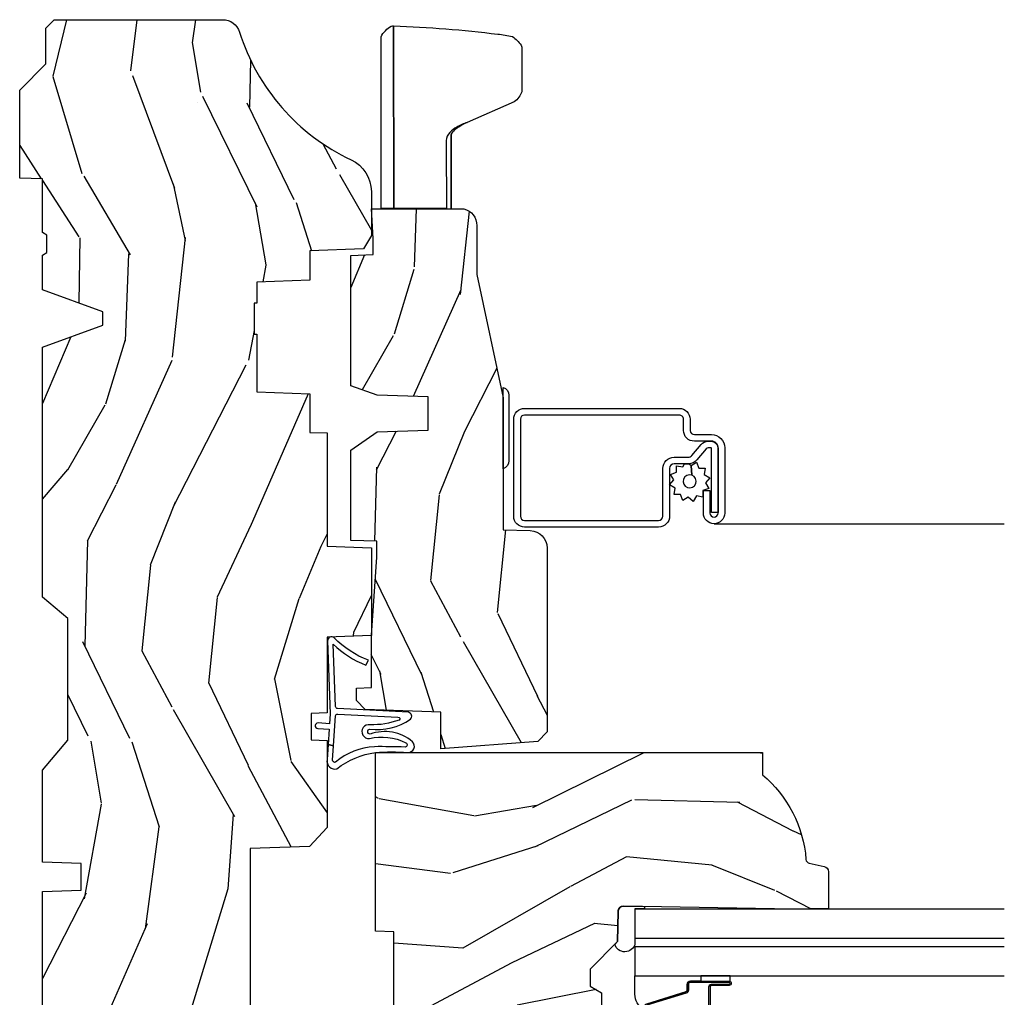
# Model space of a CAD drawing. Units: inches. Extents: x 1 to 199, y 1 to 143.
# Drawn here: x 128 to 131, y 45 to 48 of the extents above; entities that cross this region are included whole.
import ezdxf

# ---------------------------------------------------------------- set-up
doc = ezdxf.new("R2010")
doc.units = ezdxf.units.IN
doc.header["$MEASUREMENT"] = 0
for name, color, linetype in [('ZP-SECT-ALUM', 63, 'Continuous'), ('ZP-SECT-GLAS', 153, 'Continuous'), ('ZP-SECT-GLAS-PVB', 151, 'Continuous'), ('ZP-SECT-HDWR', 53, 'Continuous'), ('ZP-SECT-SCRN', 234, 'Screen'), ('ZP-SECT-SEAL', 8, 'Continuous'), ('ZP-SECT-WDHA', 11, 'Continuous'), ('ZP-SECT-WOOD', 104, 'Continuous'), ('ZP-SECT-WSTP', 40, 'Continuous')]:
    doc.layers.add(name, color=color, linetype=linetype)
doc.linetypes.add('Screen', pattern='A,0.0625,-0.09375,[133,ltypeshp.shx,S=0.0375,R=0,X=-0.0625,Y=0],-0.0625,0.03125', length=0.25)

# ---------------------------------------------------------------- blocks, each defined once
blk = doc.blocks.new('101CS Vin21 PR CM W Putty (Impact .6875 in 3mm - 6mm IG) V J L SC')
at = {"layer": 'ZP-SECT-WDHA'}
h = blk.add_hatch(dxfattribs=at)
h.set_pattern_fill('WOOD3', color=256, scale=2, angle=163, style=0, pattern_type=2)
h.set_pattern_definition([(158.2364, (2.304497901395962, 0.04123268598948471), (20.45396798290167, -8.344771374467806), [0.240832, -23.842358]), (174.3099, (2.080832194059326, 0.1305279902422001), (-8.235181511295936, 0.4263690944681484), [0.305942, -9.892097999999999]), (208, (1.776398464987096, 0.1608612163012424), (-0.5847435903937085, -1.91261010378108), [0.226274, -2.602152]), (209.8476, (1.5766102312773, 0.05463192810279338), (-35.54768828883149, -20.50272857977593), [0.438634, -43.42479]), (175.9946, (1.196159858977126, -0.1636740823885532), (18.38297247813529, -1.437476743240211), [0.266834, -26.416494]), (163, (0.9299783201433911, -0.1450357245184222), (-2.497352921371544, -1.327866102480598), [0.5, -1.5]), (153.5377, (0.4518259421618041, 0.001150127842947768), (8.978306718050995, -4.83632345258755), [0.24331, -11.922214]), (157.2894, (2.146617180845737, -0.4751718822305548), (16.62874032651941, -7.175302374271584), [0.200998, -19.898754]), (163, (1.961203663747597, -0.3975714461667508), (-2.497352921371544, -1.327866102480598), [0.3, -1.7]), (191.3008, (1.674312236958713, -0.3098599347499231), (-24.54716094300747, -5.043499394239721), [0.295296, -29.23435]), (215.125, (1.38474096174707, -0.3677259573568392), (10.57415813511433, 7.224071108844612), [0.45607, -22.347438]), (202.2894, (1.011721816377303, -0.6301315921811579), (-14.3993751268171, -6.054586024953077), [0.284254, -28.141088]), (169.3402, (0.7487078632152588, -0.7379446732155088), (-15.88561928555968, 2.765334394382427), [0.362216, -17.748554]), (151.1113000000001, (0.3927432828796782, -0.6709430497538449), (25.02229161617255, -13.92425483963839), [0.38833, -38.444646]), (156.2902000000001, (1.965346723917605, -1.068080830927642), (-16.62874768410003, 7.175289077572956), [0.3423439999999994, -33.89213999999993]), (166.3665, (1.651897975079123, -0.930422261083379), (-31.18650071420278, 7.443263674111074), [0.340588, -33.718186]), (196.6901, (1.320906923957182, -0.850141976596916), (4.409962367830815, 0.7431255040166733), [0.360556, -6.850548]), (210.4896, (0.9755411562236986, -0.953691416372692), (-25.55825994297176, -15.19129255384614), [0.325576, -32.232064]), (177.9314, (0.6949849007784223, -1.118882782764828), (-22.79293410148565, 0.6943551067665474), [0.310484, -30.737866]), (163, (0.3847037376117441, -1.107675651825048), (-2.497352921371544, -1.327866102480598), [0.24, -1.76]), (150.0054, (0.155190596180546, -1.03750644269158), (-16.04400167334359, 9.087905524651102), [0.266834, -26.416494]), (163, (1.810995332304628, 0.5476467599450245), (-2.497352921371544, -1.327866102480598), [0, -2]), (26.15240000000003, (1.455518489218207, 0.342619410478477), (-36.87554735843706, -18.00538888531859), [0.4386339999999995, -43.42478999999993]), (9.565100000000033, (1.264504113097701, -1.376657620169965), (2.497352076502218, 1.327869099233075), [0.178886, -4.29325]), (351.1301, (1.440902610429589, -1.346932712448563), (12.0603996767767, -1.595852046107204), [0.282842, -13.859292]), (319.8014, (1.720362810288179, -1.390544599532404), (8.393559450670804, -6.748938448303024), [0.152316, -15.07923]), (189.5651, (1.455518489218207, 0.342619410478477), (-2.497352076502219, -1.327869099233075), [0.2236059999999997, -4.248529999999992]), (169.7098, (1.235020367553261, 0.3054632758267246), (17.79822734718652, -3.350093459302554), [0.342344, -33.89214]), (152.8753, (0.8981818823369849, 0.3666174651939258), (-30.7601241373409, 15.67848221527704), [0.568858, -56.31699200000001]), (152.6952, (2.36881967643501, 0.25161973230135), (-10.89091849633435, 5.421060729349781), [0.2236059999999997, -22.13707199999996]), (178.5241, (2.170127498312013, 0.3541936975788786), (22.79293551970828, -0.6943538178398185), [0.37363, -36.989452]), (205.8789, (1.796620615693087, 0.3638170356827573), (31.88084594068392, 15.34964888471388), [0.3821, -37.827846]), (197.6952, (1.452838640795562, 0.1970418764547333), (-23.21929303946757, -7.540852312839229), [0.316228, -31.306548]), (172.4623, (1.151572497395023, 0.1009236636093078), (-10.14779136076372, 1.011111546693648), [0.364966, -11.80056]), (156.4181, (0.7897604829649936, 0.14879919195171), (31.344885410924, -13.76583238823937), [0.52345, -51.82156]), (154.8699, (2.222633824073682, -0.226532645680166), (10.89091361125098, -5.421068605812716), [0.282842, -13.859292]), (174.3099, (1.966563360592886, -0.1064163781192775), (-8.235181511295936, 0.4263690944681484), [0.305942, -9.892097999999999]), (205.5104, (1.662129631520656, -0.07608315206023519), (26.88614988798455, 12.69389479119331), [0.3255759999999995, -32.23206399999993]), (208, (1.368294715050524, -0.2163009892386469), (-0.5847435903937085, -1.91261010378108), [0.367696, -2.460732]), (180.354, (1.043638835272191, -0.3889235825611195), (27.20289793979688, 0.04876202922806261), [0.335262, -33.190848]), (159.6335000000001, (0.7083841428917594, -0.3909951126461522), (30.01700107381327, -11.26852463519537), [0.3405879999999994, -33.71818599999992]), (145.8973, (0.3890879599587151, -0.2724626379211657), (-17.37187083675604, 11.58525502309056), [0.27203, -26.930912]), (154.2538, (2.076447971712241, -0.704685023661682), (-12.80351945054413, 6.005821017315287), [0.2630579999999995, -26.04283399999996]), (177.9314, (1.839503603350749, -0.590416190195242), (-22.79293410148565, 0.6943551067665474), [0.310484, -30.737866]), (195.0054, (1.529222440184071, -0.5792090592554757), (11.31727641611973, 2.814114219735264), [0.37736, -18.490604]), (212.8991, (1.164730577331284, -0.6769110649368031), (28.64036637139407, 18.43175097613516), [0.49679, -49.18218]), (178.9454, (0.7476118076285729, -0.9467479266914722), (8.235181634652655, -0.4263644116476297), [0.291204, -14.269016]), (156.991, (0.4564567395810855, -0.9413882298461544), (-18.54135163249375, 7.760042155334038), [0.3821, -37.827846]), (139.8014, (0.1047558005039946, -0.7920347918129949), (-8.393559450670804, 6.748938448303025), [0.152316, -15.07923]), (153.5377, (1.901024948878558, -1.278467877239507), (8.978306718050995, -4.83632345258755), [0.24331, -11.922214]), (173.008, (1.68320667563637, -1.170046477867515), (-22.20819262847393, 2.606951578708767), [0.345254, -34.1801]), (200.4054, (1.340520756325532, -1.128018383619576), (-30.71134915766887, -11.52445423798904), [0.4280179999999995, -42.37384999999993]), (192.0546, (1.524103905515744, 0.635358271361838), (-15.72724097270063, -3.557234008732985), [0.205912, -20.385348]), (173.7843, (1.322731878970103, 0.5923547026156228), (32.35598179133584, -3.618064673815965), [0.4275519999999995, -42.32756599999993]), (155.8750000000001, (0.8976941450878257, 0.6386464381221373), (12.80352490518391, -6.005810314090468), [0.4837359999999994, -15.64077999999998])])
edge = h.paths.add_edge_path()
edge.add_line((1.375, -0.2190000000000367), (1.379819066190976, -0.0810000000000457))
edge.add_line((1.379819066190976, -0.0810000000000457), (1.707000000000335, -0.08100000000003149))
edge.add_line((1.707000000000335, -0.08100000000003149), (1.814257823334628, -0.1710000000000207))
edge.add_line((1.814257823334628, -0.1710000000000207), (2.246481033194073, -0.1710000000000207))
edge.add_line((2.246481033194073, -0.1710000000000207), (2.322000000838443, -0.08099999900082366))
edge.add_line((2.322000000838443, -0.08099999900082366), (3.211000000000013, -0.08100000000001728))
edge.add_line((3.211000000000013, -0.08100000000001728), (3.289000000000101, -0.2960000000000065))
edge.add_line((3.289000000000101, -0.2960000000000065), (3.337000000000103, -0.2960000000000065))
edge.add_line((3.337000000000103, -0.2960000000000065), (3.415000000362511, -0.08099999900085209))
edge.add_line((3.415000000362511, -0.08099999900085209), (3.537625000000048, -0.08100000000000307))
edge.add_line((3.537625000000048, -0.08100000000000307), (3.546875, -0.09700000000000841))
edge.add_line((3.546875, -0.09700000000000841), (3.609375, -0.09700000000000841))
edge.add_line((3.609375, -0.09700000000000841), (3.618625000000065, -0.08100000000000307))
edge.add_line((3.618625000000065, -0.08100000000000307), (3.809171417671223, -0.08100000000000307))
edge.add_line((3.809171417671223, -0.08100000000000307), (3.812000000000012, 0))
edge.add_line((3.812000000000012, 0), (4.125, 0))
edge.add_line((4.125, 0), (4.217999999999961, -0.09299999999998931))
edge.add_line((4.217999999999961, -0.09299999999998931), (4.345000000000027, -0.09299999999998931))
edge.add_line((4.345000000000027, -0.09299999999998931), (4.375, -0.1229999999999905))
edge.add_line((4.375, -0.1229999999999905), (4.375, -0.7216679525216563))
edge.add_arc((4.312500000000011, -0.7216679525216702), 0.06249999999998934, -72.57169602665402, 1.2676082405960187e-11, ccw=False)
edge.add_arc((4.555853620339676, -1.496868097946804), 0.7499999999997463, 107.4283039733308, 154.8498358748881)
edge.add_arc((3.763806198950451, -1.124999999999663), 0.1250000000003371, 269.99999999988154, 334.84983587477274, ccw=False)
edge.add_line((3.763806198950192, -1.25), (3.608000000000061, -1.25))
edge.add_line((3.608000000000061, -1.25), (3.560000000000059, -1.222287187078905))
edge.add_line((3.560000000000059, -1.222287187078905), (3.553320390961176, -1.031008210810967))
edge.add_line((3.553320390961176, -1.031008210810967), (3.448565104665363, -1.031000000000006))
edge.add_line((3.448565104665363, -1.031000000000006), (3.442000000000917, -0.8430000000000177))
edge.add_line((3.442000000000917, -0.8430000000000177), (3.366999999999962, -0.8430000000000177))
edge.add_line((3.366999999999962, -0.8430000000000177), (3.366999999999962, -0.8330000000000268))
edge.add_line((3.366999999999962, -0.8330000000000268), (3.257000000000062, -0.8330000000000268))
edge.add_line((3.257000000000062, -0.8330000000000268), (3.257000000000062, -0.8430000000000177))
edge.add_line((3.257000000000062, -0.8430000000000177), (3.052000000001499, -0.8430000000000177))
edge.add_line((3.052000000001499, -0.8430000000000177), (3.04543489533728, -1.031000000000006))
edge.add_line((3.04543489533728, -1.031000000000006), (2.908165087708539, -1.031000000000006))
edge.add_line((2.908165087708539, -1.031000000000006), (2.905999999999949, -1.093000000000018))
edge.add_line((2.905999999999949, -1.093000000000018), (2.503482560810312, -1.093000000000018))
edge.add_line((2.503482560810312, -1.093000000000018), (2.498000000000047, -1.250000000000028))
edge.add_line((2.498000000000047, -1.250000000000028), (2.185999999999808, -1.250000000000028))
edge.add_line((2.185999999999808, -1.250000000000028), (2.18051743918943, -1.093000000000018))
edge.add_line((2.18051743918943, -1.093000000000018), (1.91091854706201, -1.093000000000032))
edge.add_line((1.91091854706201, -1.093000000000032), (1.908917456146241, -1.03569625369505))
edge.add_line((1.908917456146241, -1.03569625369505), (1.814917456146304, -1.03569625369505))
edge.add_line((1.814917456146304, -1.03569625369505), (1.812916365230535, -1.093000000000032))
edge.add_line((1.812916365230535, -1.093000000000032), (1.534536556248099, -1.093000000000046))
edge.add_line((1.534536556248099, -1.093000000000046), (1.503386493168023, -1.093000000000032))
edge.add_line((1.503386493168023, -1.093000000000032), (1.436386493168015, -1.030521489228818))
edge.add_line((1.436386493168015, -1.030521489228818), (1.428999999999974, -0.819000000000031))
edge.add_line((1.428999999999974, -0.819000000000031), (0.6249999999998863, -0.8190000000000452))
edge.add_arc((0.7348671584184949, 1.950105056002279), 2.771283746511104, 258.8129632901481, 267.72792135378904, ccw=False)
edge.add_arc((0.177758454523525, -0.8920000000000183), 0.1250000000000224, 81.05059209648003, 89.9999999998883)
edge.add_line((0.1777584545237687, -0.7669999999999959), (0, -0.7669999999999959))
edge.add_line((0, -0.7669999999999959), (0, -0.03100000000000591))
edge.add_line((0, -0.03100000000000591), (0.03100000000006276, 0))
edge.add_line((0.03100000000006276, 0), (0.5660000000000309, -4.263256414560601e-14))
edge.add_line((0.5660000000000309, -4.263256414560601e-14), (0.6470000000000482, -0.0810000000000457))
edge.add_line((0.6470000000000482, -0.0810000000000457), (1.276180933809883, -0.0810000000000457))
edge.add_line((1.276180933809883, -0.0810000000000457), (1.281000000000859, -0.2190000000000367))
edge.add_line((1.281000000000859, -0.2190000000000367), (1.375, -0.2190000000000367))
h = blk.add_hatch(dxfattribs=at)
h.set_pattern_fill('WOOD3', color=256, scale=2, angle=73, pattern_type=2)
h.set_pattern_definition([(68.23640000000003, (1.66767725998875, -6.500574959064309), (-8.34477137446781, -20.45396798290167), [0.240832, -23.842358]), (84.3099, (1.756972564241437, -6.276909251727631), (0.42636909446815, 8.235181511295936), [0.305942, -9.892097999999999]), (118, (1.787305790300479, -5.972475522655358), (-1.91261010378108, 0.5847435903937088), [0.226274, -2.602152]), (119.8476, (1.681076502101973, -5.772687288945633), (-20.50272857977592, 35.54768828883149), [0.4386339999999989, -43.42478999999986]), (85.9946, (1.462770491610627, -5.392236916645459), (-1.437476743240215, -18.38297247813529), [0.2668339999999989, -26.41649399999993]), (73, (1.481408849480772, -5.126055377811696), (-1.327866102480597, 2.497352921371545), [0.5, -1.5]), (63.53769999999998, (1.627594701842099, -4.64790299983018), (-4.836323452587552, -8.978306718050995), [0.24331, -11.922214]), (67.28939999999999, (1.151272691768668, -6.342694238514028), (-7.175302374271586, -16.6287403265194), [0.200998, -19.898754]), (73, (1.228873127832458, -6.157280721415873), (-1.327866102480597, 2.497352921371545), [0.3, -1.7]), (101.3008, (1.316584639249299, -5.870389294626975), (-5.043499394239715, 24.54716094300748), [0.295296, -29.23435]), (125.125, (1.258718616642341, -5.580818019415403), (7.224071108844608, -10.57415813511433), [0.45607, -22.347438]), (112.2894, (0.9963129818180505, -5.207798874045565), (-6.054586024953074, 14.3993751268171), [0.284253999999999, -28.14108799999993]), (79.3402, (0.8884999007836996, -4.944784920883606), (2.76533439438243, 15.88561928555968), [0.362216, -17.748554]), (61.11129999999999, (0.9555015242453919, -4.588820340547997), (-13.92425483963839, -25.02229161617255), [0.38833, -38.444646]), (66.29019999999998, (0.5583637430715953, -6.161423781585938), (7.17528907757296, 16.62874768410003), [0.342344, -33.89214]), (76.3665, (0.6960223129158294, -5.847975032747414), (7.443263674111081, 31.18650071420278), [0.340588, -33.718186]), (106.6901, (0.7763025974022639, -5.516983981625529), (0.7431255040166724, -4.409962367830815), [0.360556, -6.850548]), (120.4896, (0.6727531576265164, -5.171618213892074), (-15.19129255384614, 25.55825994297176), [0.325576, -32.232064]), (87.93140000000001, (0.507561791234366, -4.891061958446741), (0.6943551067665528, 22.79293410148564), [0.310484, -30.737866]), (73, (0.5187689221741039, -4.58078079528002), (-1.327866102480597, 2.497352921371545), [0.24, -1.76]), (60.00539999999998, (0.5889381313076001, -4.351267653848879), (9.087905524651106, 16.04400167334359), [0.266834, -26.416494]), (73, (2.174091333944261, -6.007072389972961), (-1.327866102480597, 2.497352921371545), [0, -2]), (296.1524000000001, (1.969063984477657, -5.651595546886483), (-18.00538888531858, 36.87554735843706), [0.438634, -43.42479]), (279.5651, (0.2497869538292434, -5.460581170766005), (1.327869099233074, -2.497352076502219), [0.1788859999999994, -4.293249999999982]), (261.1301, (0.2795118615506453, -5.636979668097908), (-1.595852046107206, -12.0603996767767), [0.282842, -13.859292]), (229.8014, (0.2358999744667472, -5.91643986795647), (-6.748938448303024, -8.393559450670804), [0.152316, -15.07923]), (99.56509999999996, (1.969063984477657, -5.651595546886483), (-1.327869099233074, 2.497352076502219), [0.2236059999999999, -4.248529999999999]), (79.7098, (1.931907849825848, -5.431097425221608), (-3.350093459302556, -17.79822734718652), [0.342344, -33.89214]), (62.87529999999996, (1.993062039193092, -5.094258940005261), (15.67848221527704, 30.76012413734089), [0.568858, -56.31699200000001]), (62.69520000000001, (1.87806430630053, -6.564896734103314), (5.421060729349783, 10.89091849633435), [0.223606, -22.137072]), (88.5241, (1.980638271578073, -6.366204555980346), (-0.6943538178398221, -22.79293551970828), [0.37363, -36.989452]), (115.8789, (1.990261609681966, -5.992697673361391), (15.34964888471387, -31.88084594068392), [0.3821, -37.827846]), (107.6952, (1.82348645045397, -5.648915698463824), (-7.540852312839225, 23.21929303946757), [0.316228, -31.306548]), (82.4623, (1.727368237608516, -5.347649555063342), (1.01111154669365, 10.14779136076372), [0.364966, -11.80056]), (66.41809999999998, (1.775243765950904, -4.985837540633284), (-13.76583238823937, -31.34488541092399), [0.52345, -51.82156]), (64.86989999999992, (1.399911928319057, -6.418710881741944), (-5.421068605812717, -10.89091361125097), [0.282842, -13.859292]), (84.3099, (1.520028195879945, -6.162640418261205), (0.42636909446815, 8.235181511295936), [0.305942, -9.892097999999999]), (115.5104, (1.550361421938987, -5.858206689188933), (12.69389479119331, -26.88614988798455), [0.325576, -32.232064]), (118, (1.41014358476059, -5.5643717727188), (-1.91261010378108, 0.5847435903937088), [0.367696, -2.460732]), (90.35399999999976, (1.237520991438032, -5.239715892940495), (0.04876202922805728, -27.20289793979688), [0.335262, -33.190848]), (69.63350000000003, (1.235449461353028, -4.90446120056005), (-11.26852463519538, -30.01700107381327), [0.340588, -33.718186]), (55.89729999999997, (1.353981936078071, -4.585165017627077), (11.58525502309056, 17.37187083675603), [0.27203, -26.930912]), (64.2538, (0.9217595503375833, -6.272525029380574), (6.005821017315288, 12.80351945054413), [0.263058, -26.042834]), (87.93140000000001, (1.036028383803909, -6.035580661019097), (0.6943551067665528, 22.79293410148564), [0.310484, -30.737866]), (105.0054, (1.047235514743761, -5.725299497852362), (2.814114219735262, -11.31727641611973), [0.37736, -18.490604]), (122.8991, (0.9495335090623485, -5.360807634999645), (18.43175097613515, -28.64036637139408), [0.49679, -49.18218]), (88.94539999999999, (0.6796966473077646, -4.943688865296835), (-0.4263644116476313, -8.235181634652655), [0.291204, -14.269016]), (66.99100000000001, (0.6850563441530539, -4.652533797249362), (7.760042155334039, 18.54135163249375), [0.3821, -37.827846]), (49.80139999999996, (0.8344097821861851, -4.300832858172328), (6.748938448303026, 8.393559450670802), [0.152316, -15.07923]), (63.53769999999998, (0.3479766967597016, -6.097102006546933), (-4.836323452587552, -8.978306718050995), [0.24331, -11.922214]), (83.00800000000001, (0.4563980961316929, -5.879283733304717), (2.606951578708771, 22.20819262847393), [0.345254, -34.1801]), (110.4054, (0.4984261903796323, -5.536597813993922), (-11.52445423798903, 30.71134915766887), [0.428018, -42.37385]), (102.0546, (2.26180284536099, -5.720180963184049), (-3.557234008732982, 15.72724097270063), [0.205912, -20.385348]), (83.7843, (2.218799276614845, -5.518808936638436), (-3.618064673815971, -32.35598179133584), [0.4275519999999989, -42.32756599999986]), (65.87499999999999, (2.265091012121275, -5.09377120275613), (-6.00581031409047, -12.80352490518391), [0.4837359999999999, -15.64078])])
edge = h.paths.add_edge_path()
edge.add_line((1.769999999999982, -2.640000000000015), (1.690999999999917, -2.640000000000015))
edge.add_arc((1.355560218673386, -2.358355041319598), 0.437999691377157, 274.50748226164944, 319.982206861735, ccw=False)
edge.add_arc((1.391161139434016, -2.809953640552034), 0.01499999999989427, 94.50748226159146, 168.0000000017336)
edge.add_line((1.376488925423018, -2.806834965190234), (1.365367271350351, -2.859158233815734))
edge.add_arc((1.345804319335479, -2.854999999999921), 0.02000000000007918, 269.9999999999377, 348.0000000016367, ccw=False)
edge.add_line((1.345804319335457, -2.875), (1.215916747977303, -2.875))
edge.add_line((1.215916747977303, -2.875), (1.213734864861294, -2.749999999999972))
edge.add_line((1.213734864861294, -2.749999999999972), (1.224251594580664, -2.147496957890411))
edge.add_arc((1.204254640677533, -2.147147909761657), 0.02000000000000382, 358.9999999999757, 448.9999999999756)
edge.add_line((1.204603688806287, -2.127150955858525), (1.097756493037423, -2.125285931119009))
edge.add_line((1.097756493037423, -2.125285931119009), (0.9999705621510202, -2.027499999999606))
edge.add_line((0.9999705621510202, -2.027499999999606), (0.9399705621510748, -2.027499999999606))
edge.add_line((0.9399705621510748, -2.027499999999606), (0.9162992011142705, -2.068499999999602))
edge.add_line((0.9162992011142705, -2.068499999999602), (0.8562992011143251, -2.068499999999602))
edge.add_line((0.8562992011143251, -2.068499999999602), (0.8326278400775209, -2.027499999999606))
edge.add_line((0.8326278400775209, -2.027499999999606), (0.7726278400775755, -2.027499999999606))
edge.add_line((0.7726278400775755, -2.027499999999606), (0.6726278360898732, -2.127500003987279))
edge.add_line((0.6726278360898732, -2.127500003987279), (0.5133368946021619, -2.127500003987279))
edge.add_arc((0.5133368946021465, -2.147500003987296), 0.02000000000001689, 89.9999999999558, 178.9999999999572)
edge.add_line((0.493339940699002, -2.147150955858535), (0.4930007796314158, -2.16658148040554))
edge.add_arc((0.4730038257283219, -2.166232432276859), 0.01999999999996487, 300.00000000018565, 359.00000000018235, ccw=False)
edge.add_line((0.4830038257283604, -2.183552940352484), (0.470082335299935, -2.191013166329611))
edge.add_line((0.470082335299935, -2.191013166329611), (0.4653696975884714, -2.461000000000013))
edge.add_line((0.4653696975884714, -2.461000000000013), (0.4493696975885086, -2.461000000000013))
edge.add_line((0.4493696975885086, -2.461000000000013), (0.4493696975885086, -2.656000000000006))
edge.add_line((0.4493696975885086, -2.656000000000006), (0.4343696975885223, -2.656000000000006))
edge.add_line((0.4343696975885223, -2.656000000000006), (0.4264821505227019, -2.855788973211247))
edge.add_arc((0.4064977185499379, -2.854999999999945), 0.02000000000005455, 270.0000000001366, 357.73917160109863, ccw=False)
edge.add_line((0.4064977185499856, -2.875), (0.3896464653548719, -2.875))
edge.add_arc((0.3896464653548823, -2.854999999999952), 0.02000000000004754, 190.000000000116, 269.99999999997027, ccw=False)
edge.add_line((0.3699503102945982, -2.858472963553339), (0.3606490087835255, -2.805722661394157))
edge.add_arc((0.3311047761930846, -2.810932106724303), 0.03000000000009755, 10.00000000023646, 64.00000000008968)
edge.add_line((0.3442559105967575, -2.78396828533522), (-0.05200000000002092, -2.590701364325298))
edge.add_line((-0.05200000000002092, -2.590701364325298), (-0.05200000000002092, -1.075000000000017))
edge.add_line((-0.05200000000002092, -1.075000000000017), (0.008000000000038199, -1.015000000000015))
edge.add_line((0.008000000000038199, -1.015000000000015), (0.116904753830454, -1.015000000000015))
edge.add_line((0.116904753830454, -1.015000000000015), (0.1190000000000282, -1.075000000000017))
edge.add_line((0.1190000000000282, -1.075000000000017), (0.2104682349201994, -1.075000000000017))
edge.add_arc((0.2104682349202115, -1.041340149024903), 0.03365985097511426, 269.9999999999794, 354.9999999970618)
edge.add_line((0.2440000000000282, -1.044273798339134), (0.2999999999999545, -1.049173163499461))
edge.add_line((0.2999999999999545, -1.049173163499461), (0.3026479314787593, -1.125000000000028))
edge.add_line((0.3026479314787593, -1.125000000000028), (0.3096913852897387, -1.316616206554414))
edge.add_line((0.3096913852897387, -1.316616206554414), (0.2910000422557459, -1.335307549543785))
edge.add_line((0.2910000422557459, -1.335307549543785), (0.3117674110146709, -1.376065805641275))
edge.add_line((0.3117674110146709, -1.376065805641275), (0.3140000422556568, -1.439999999999799))
edge.add_line((0.3140000422556568, -1.439999999999799), (0.3959999999999582, -1.439999999999799))
edge.add_line((0.3959999999999582, -1.439999999999799), (0.4012386471305263, -1.289984770676))
edge.add_line((0.4012386471305263, -1.289984770676), (0.4271111345293548, -1.264999999999844))
edge.add_line((0.4271111345293548, -1.264999999999844), (0.6147312141321208, -1.264999999999844))
edge.add_line((0.6147312141321208, -1.264999999999844), (0.6170000000005302, -1.329969526772828))
edge.add_line((0.6170000000005302, -1.329969526772828), (1.133000000000493, -1.329969526772828))
edge.add_line((1.133000000000493, -1.329969526772828), (1.135268785868902, -1.264999999999844))
edge.add_line((1.135268785868902, -1.264999999999844), (1.769999999999982, -1.264999999999844))
edge.add_line((1.769999999999982, -1.264999999999844), (1.769999999999982, -2.640000000000015))
h = blk.add_hatch(dxfattribs=at)
h.set_pattern_fill('WOOD3', color=256, scale=2, angle=163, style=0, pattern_type=2)
h.set_pattern_definition([(158.2364, (3.138458889013691, 0.9273090543953799), (20.45396798290167, -8.344771374467806), [0.240832, -23.842358]), (174.3099, (2.914793181677055, 1.016604358648095), (-8.235181511295936, 0.4263690944681484), [0.305942, -9.892097999999999]), (208, (2.610359452604825, 1.046937584707138), (-0.5847435903937085, -1.91261010378108), [0.226274, -2.602152]), (209.8476, (2.410571218895029, 0.9407082965086886), (-35.54768828883149, -20.50272857977593), [0.438634, -43.42479]), (175.9946, (2.030120846594855, 0.722402286017342), (18.38297247813529, -1.437476743240211), [0.266834, -26.416494]), (163, (1.76393930776112, 0.741040643887473), (-2.497352921371544, -1.327866102480598), [0.5, -1.5]), (153.5377, (1.285786929779533, 0.887226496248843), (8.978306718050995, -4.83632345258755), [0.24331, -11.922214]), (157.2894, (2.980578168463467, 0.4109044861753404), (16.62874032651941, -7.175302374271584), [0.200998, -19.898754]), (163, (2.795164651365326, 0.4885049222391444), (-2.497352921371544, -1.327866102480598), [0.3, -1.7]), (191.3008, (2.508273224576442, 0.5762164336559721), (-24.54716094300747, -5.043499394239721), [0.295296, -29.23435]), (215.125, (2.218701949364799, 0.518350411049056), (10.57415813511433, 7.224071108844612), [0.45607, -22.347438]), (202.2894, (1.845682803995032, 0.2559447762247373), (-14.3993751268171, -6.054586024953077), [0.284254, -28.141088]), (169.3402, (1.582668850832988, 0.1481316951903864), (-15.88561928555968, 2.765334394382427), [0.362216, -17.748554]), (151.1113000000001, (1.226704270497407, 0.2151333186520503), (25.02229161617255, -13.92425483963839), [0.38833, -38.444646]), (156.2902000000001, (2.799307711535334, -0.1820044625217463), (-16.62874768410003, 7.175289077572956), [0.3423439999999994, -33.89213999999993]), (166.3665, (2.485858962696852, -0.04434589267748379), (-31.18650071420278, 7.443263674111074), [0.340588, -33.718186]), (196.6901, (2.154867911574911, 0.03593439180897917), (4.409962367830815, 0.7431255040166733), [0.360556, -6.850548]), (210.4896, (1.809502143841428, -0.06761504796679674), (-25.55825994297176, -15.19129255384614), [0.325576, -32.232064]), (177.9314, (1.528945888396152, -0.232806414358933), (-22.79293410148565, 0.6943551067665474), [0.310484, -30.737866]), (163, (1.218664725229473, -0.2215992834191525), (-2.497352921371544, -1.327866102480598), [0.24, -1.76]), (150.0054, (0.9891515837982752, -0.1514300742856847), (-16.04400167334359, 9.087905524651102), [0.266834, -26.416494]), (163, (2.644956319922358, 1.43372312835092), (-2.497352921371544, -1.327866102480598), [0, -2]), (26.15240000000003, (2.289479476835936, 1.228695778884372), (-36.87554735843706, -18.00538888531859), [0.4386339999999995, -43.42478999999993]), (9.565100000000033, (2.09846510071543, -0.4905812517640697), (2.497352076502218, 1.327869099233075), [0.178886, -4.29325]), (351.1301, (2.274863598047318, -0.4608563440426678), (12.0603996767767, -1.595852046107204), [0.282842, -13.859292]), (319.8014, (2.554323797905909, -0.5044682311265092), (8.393559450670804, -6.748938448303024), [0.152316, -15.07923]), (189.5651, (2.289479476835936, 1.228695778884372), (-2.497352076502219, -1.327869099233075), [0.2236059999999997, -4.248529999999992]), (169.7098, (2.06898135517099, 1.19153964423262), (17.79822734718652, -3.350093459302554), [0.342344, -33.89214]), (152.8753, (1.732142869954714, 1.252693833599821), (-30.7601241373409, 15.67848221527704), [0.568858, -56.31699200000001]), (152.6952, (3.202780664052739, 1.137696100707245), (-10.89091849633435, 5.421060729349781), [0.2236059999999997, -22.13707199999996]), (178.5241, (3.004088485929742, 1.240270065984774), (22.79293551970828, -0.6943538178398185), [0.37363, -36.989452]), (205.8789, (2.630581603310816, 1.249893404088652), (31.88084594068392, 15.34964888471388), [0.3821, -37.827846]), (197.6952, (2.286799628413291, 1.083118244860628), (-23.21929303946757, -7.540852312839229), [0.316228, -31.306548]), (172.4623, (1.985533485012752, 0.987000032015203), (-10.14779136076372, 1.011111546693648), [0.364966, -11.80056]), (156.4181, (1.623721470582723, 1.034875560357605), (31.344885410924, -13.76583238823937), [0.52345, -51.82156]), (154.8699, (3.056594811691411, 0.6595437227257293), (10.89091361125098, -5.421068605812716), [0.282842, -13.859292]), (174.3099, (2.800524348210615, 0.7796599902866177), (-8.235181511295936, 0.4263690944681484), [0.305942, -9.892097999999999]), (205.5104, (2.496090619138386, 0.80999321634566), (26.88614988798455, 12.69389479119331), [0.3255759999999995, -32.23206399999993]), (208, (2.202255702668253, 0.6697753791672483), (-0.5847435903937085, -1.91261010378108), [0.367696, -2.460732]), (180.354, (1.87759982288992, 0.4971527858447757), (27.20289793979688, 0.04876202922806261), [0.335262, -33.190848]), (159.6335000000001, (1.542345130509489, 0.495081255759743), (30.01700107381327, -11.26852463519537), [0.3405879999999994, -33.71818599999992]), (145.8973, (1.223048947576444, 0.6136137304847296), (-17.37187083675604, 11.58525502309056), [0.27203, -26.930912]), (154.2538, (2.91040895932997, 0.1813913447442133), (-12.80351945054413, 6.005821017315287), [0.2630579999999995, -26.04283399999996]), (177.9314, (2.673464590968479, 0.2956601782106532), (-22.79293410148565, 0.6943551067665474), [0.310484, -30.737866]), (195.0054, (2.3631834278018, 0.3068673091504195), (11.31727641611973, 2.814114219735264), [0.37736, -18.490604]), (212.8991, (1.998691564949013, 0.2091653034690921), (28.64036637139407, 18.43175097613516), [0.49679, -49.18218]), (178.9454, (1.581572795246302, -0.06067155828557702), (8.235181634652655, -0.4263644116476297), [0.291204, -14.269016]), (156.991, (1.290417727198815, -0.05531186144025924), (-18.54135163249375, 7.760042155334038), [0.3821, -37.827846]), (139.8014, (0.9387167881217238, 0.09404157659290036), (-8.393559450670804, 6.748938448303025), [0.152316, -15.07923]), (153.5377, (2.734985936496287, -0.3923915088336116), (8.978306718050995, -4.83632345258755), [0.24331, -11.922214]), (173.008, (2.517167663254099, -0.2839701094616203), (-22.20819262847393, 2.606951578708767), [0.345254, -34.1801]), (200.4054, (2.174481743943261, -0.2419420152136809), (-30.71134915766887, -11.52445423798904), [0.4280179999999995, -42.37384999999993]), (192.0546, (2.358064893133474, 1.521434639767733), (-15.72724097270063, -3.557234008732985), [0.205912, -20.385348]), (173.7843, (2.156692866587832, 1.478431071021518), (32.35598179133584, -3.618064673815965), [0.4275519999999995, -42.32756599999993]), (155.8750000000001, (1.731655132705555, 1.524722806528032), (12.80352490518391, -6.005810314090468), [0.4837359999999994, -15.64077999999998])])
edge = h.paths.add_edge_path()
edge.add_line((2.520999999999958, -1.269000000002137), (2.524212710793222, -1.177000000002153))
edge.add_line((2.524212710793222, -1.177000000002153), (2.844396788389759, -1.177000000002096))
edge.add_line((2.844396788389759, -1.177000000002096), (2.909677341079828, -1.270942737741933))
edge.add_line((2.909677341079828, -1.270942737741933), (2.91599999999994, -1.45200000000213))
edge.add_line((2.91599999999994, -1.45200000000213), (3.033999999999992, -1.45200000000213))
edge.add_line((3.033999999999992, -1.45200000000213), (3.040322658920218, -1.27094273774199))
edge.add_line((3.040322658920218, -1.27094273774199), (3.073603211610248, -1.177000000002153))
edge.add_line((3.073603211610248, -1.177000000002153), (3.537206338440683, -1.177000000002096))
edge.add_line((3.537206338440683, -1.177000000002096), (3.539999999999964, -1.257000000002137))
edge.add_line((3.539999999999964, -1.257000000002137), (3.596999999999866, -1.257000000002137))
edge.add_line((3.596999999999866, -1.257000000002137), (3.702999999999975, -1.250000000002132))
edge.add_line((3.702999999999975, -1.250000000002132), (3.702999999999975, -1.579046780798507))
edge.add_arc((3.643112598770091, -1.563000000002176), 0.06199999999995635, 270.00000000003695, 345.00000000001324, ccw=False)
edge.add_line((3.643112598770131, -1.625000000002132), (3.469000000000051, -1.625000000002132))
edge.add_line((3.469000000000051, -1.625000000002132), (3.030999999999722, -1.719000000002183))
edge.add_line((3.030999999999722, -1.719000000002183), (2.562000000000012, -1.719000000002183))
edge.add_line((2.562000000000012, -1.719000000002183), (2.558641887196472, -1.81516376879776))
edge.add_arc((2.49667965592128, -1.81300000000212), 0.06200000000001164, 270.00000000001677, 357.99999999992207, ccw=False)
edge.add_line((2.496679655921298, -1.875000000002132), (1.842999999999961, -1.875000000002132))
edge.add_line((1.842999999999961, -1.875000000002132), (1.809569190600541, -1.841569190602712))
edge.add_line((1.809569190600541, -1.841569190602712), (1.783000000000015, -1.497000000002146))
edge.add_line((1.783000000000015, -1.497000000002146), (1.913999999999987, -1.497000000002146))
edge.add_line((1.913999999999987, -1.497000000002146), (1.923393686993222, -1.228000000002197))
edge.add_line((1.923393686993222, -1.228000000002197), (1.954393686993171, -1.197000000002191))
edge.add_line((1.954393686993171, -1.197000000002191), (1.999149199216959, -1.197000000002191))
edge.add_line((1.999149199216959, -1.197000000002191), (2.000999999999976, -1.250000000002188))
edge.add_line((2.000999999999976, -1.250000000002188), (2.187000000000126, -1.250000000002188))
edge.add_line((2.187000000000126, -1.250000000002188), (2.46399999999926, -1.269000000002137))
edge.add_line((2.46399999999926, -1.269000000002137), (2.520999999999958, -1.269000000002137))
at = {"layer": 'ZP-SECT-ALUM'}
blk.add_lwpolyline([(2.571181566312362, -1.794669526772793, -0.4142135623730951), (2.609681566312474, -1.756169526772794), (2.954681566312502, -1.756169526772794, -0.4142135623730975), (2.993181566312387, -1.794669526772793), (2.993181566312387, -2.344669526772805, -0.4142135623731572), (2.954681566312502, -2.383169526772804), (2.915181566312413, -2.383169526772804, 0.4142135623731417), (2.900181566312426, -2.39816952677279), (2.900181566312426, -2.459169526772797, -0.4142135623731293), (2.853181566312514, -2.506169526772794), (2.62118156631243, -2.506169526772794, -1), (2.62118156631243, -2.430169526772801), (2.701181566312471, -2.430169526772801), (2.701181566312471, -2.453669526772842), (2.62118156631243, -2.453669526772813, 1), (2.62118156631243, -2.482669526772781), (2.853181566312514, -2.48266952677281, 0.4142135623731076), (2.876681566312413, -2.459169526772826), (2.876681566312413, -2.39816952677279, -0.414213562373195), (2.915181566312413, -2.359669526772791), (2.954681566312502, -2.359669526772819, 0.4142135623731146), (2.969681566312374, -2.344669526772805), (2.969681566312374, -1.794669526772793, 0.4142135623730951), (2.954681566312502, -1.779669526772807), (2.609681566312474, -1.779669526772807, 0.4142135623730928), (2.594681566312374, -1.794669526772793), (2.594681566312374, -2.270669526772792, 0.4142135623730796), (2.610681566312451, -2.286669526772812), (2.780181566312422, -2.286669526772812, -0.4142135623730827), (2.819681566312397, -2.326169526772787), (2.819681566312511, -2.376708604242339, 0.2216946626428728), (2.825396964557513, -2.388965315332257), (2.865090722720083, -2.422272333166546, -0.2216946626429563), (2.876671566312439, -2.447107532395648), (2.876671566312439, -2.457107532395639, -0.4142135623730951), (2.85130957193519, -2.482469526772832), (2.623181566312496, -2.482469526772832), (2.623181566312496, -2.458969526772762), (2.85130957193519, -2.458969526772819, 0.4142135623731475), (2.853171566312426, -2.457107532395639), (2.853171566312426, -2.447107532395648, 0.221694662643143), (2.849985213892523, -2.44027437757984), (2.810291455729839, -2.406967359745522, -0.2216946626429681), (2.796181566312498, -2.376708604242339), (2.796181566312498, -2.326169526772787, 0.4142135623730949), (2.780181566312422, -2.310169526772825), (2.610681566312451, -2.310169526772825, -0.414213562373098), (2.571181566312362, -2.270669526772792)], format="xyb", close=True, dxfattribs=at)
for points in [[(0.8759795328114706, -2.227626977214342), (0.9187539689772848, -2.367535853751711, 0.3297505471403161), (0.9254481022691152, -2.372489251818656), (0.9454915804807342, -2.372489251818656, -0.4142135623730919), (0.9569915804806897, -2.383989251818655), (0.9569915804806897, -2.521989251818653, -1), (0.9419915804807033, -2.521989251818653), (0.9419915804807033, -2.459489251818653, 0.4142135623730949), (0.9369915804807079, -2.454489251818657), (0.854491580480726, -2.454489251818657, -0.4142135623730949)], [(0.854491580480726, -2.44998925181865), (0.9369915804807079, -2.44998925181865, -0.4142135623730944), (0.9464915804807106, -2.459489251818653), (0.9464915804807106, -2.521989251818653, 1), (0.9524915804807961, -2.521989251818653), (0.9524915804807961, -2.383989251818655, 0.4142135623730951), (0.9454915804807342, -2.376989251818657), (0.9254481022691152, -2.376989251818657, -0.3297505471403194), (0.9144505975755237, -2.368851526422965), (0.8716761614097095, -2.228942649885596, 0.3297505471403169)]]:
    blk.add_lwpolyline(points, format="xyb", dxfattribs=at)
at = {"layer": 'ZP-SECT-GLAS', "flags": 128}
for points in [[(1.079734864932334, -3.499999999999986), (1.079734864932334, -2.186999999999998), (0.9757348649324058, -2.186999999999998), (0.9757348649324058, -3.499999999999986)], [(1.213734864932349, -3.499999999999986), (1.213734864932349, -2.186999999999998), (1.10973486493242, -2.186999999999998), (1.10973486493242, -3.499999999999986)]]:
    blk.add_lwpolyline(points, dxfattribs=at)
at = {"layer": 'ZP-SECT-GLAS-PVB', "lineweight": 0}
blk.add_lwpolyline([(1.10973486493242, -3.499999999999986), (1.10973486493242, -2.186999999999998), (1.079734864932334, -2.186999999999998), (1.079734864932334, -3.499999999999986)], dxfattribs=at)
at = {"layer": 'ZP-SECT-HDWR'}
for points in [[(3.704034864928872, -1.284714457071914), (4.314355016410104, -1.284714457071914, -0.08447849740791195), (4.335972029090158, -1.299923771968849, -0.09424964845389636), (4.352270212271833, -1.320725690734946, -0.05655205193149659), (4.352961879606255, -1.328922237277595, -0.02153882047599297), (4.323751654380317, -1.699176819096635, -0.03387761538520254), (4.314784763355988, -1.751495505154537, -0.1047930233054106), (4.284609874278772, -1.782219716310351, -0.08423986779912349), (4.277204548449504, -1.784714457071914), (4.11858786538221, -1.784714457071914, -0.07843056108614016), (4.099962560181552, -1.774634409071666, -0.1126830512359958), (4.082823335263242, -1.758123514779982), (4.010016233008059, -1.590439958745947, 0.01412276177804846), (4.00078263056912, -1.571649348637379, 0.04317485544191337), (3.987814389163759, -1.551181839606329, 0.1280091003028494), (3.968570348705839, -1.534718408906429, 0.08101068260033788), (3.954950769365723, -1.533617620315226), (3.704034864931941, -1.533617620315226), (3.954950769365723, -1.533617620315226, -0.0783428630280058), (3.968803613534647, -1.534718350180697, -0.1228399043143006), (3.987814389163759, -1.551181839606329, -0.0431748554418376), (4.00078263056912, -1.571649348637379, -0.01412252473859528), (4.010016233008059, -1.590439958745947, 0.04377713717436075), (3.993128012795182, -1.553492088774135, 0.06364560749612375), (3.974295275549821, -1.529429206838131, 0.1850013955122517), (3.945020752513301, -1.515558437918116), (3.930690409591534, -1.515603004047193), (3.704010371571599, -1.516993830800288), (3.704059358292284, -1.329713896453313), (4.352961879606255, -1.328922237277538), (3.704034864935011, -1.329713896453313)], [(2.807284271247909, -1.739000000002221, -0.31783724519615), (2.779000000000337, -1.719000000002183), (3.068000000000438, -1.719000000002211, -0.3178372451958734), (3.039715728752981, -1.739000000002221)]]:
    blk.add_lwpolyline(points, format="xyb", close=True, dxfattribs=at)
at = {"layer": 'ZP-SECT-SCRN', "flags": 128}
blk.add_lwpolyline([(2.583181566312419, -2.468169526772797), (2.583181566312419, -3.5)], dxfattribs=at)
at = {"layer": 'ZP-SECT-SEAL'}
for points in [[(1.223005677751075, -2.218875485258678, -0.6218995359000205), (1.213999999999942, -2.218539360736173), (1.213999999999942, -2.186999999999998), (1.088999999999942, -2.186999999999998, -0.7516000972917339), (1.087928613717168, -2.115458051775249), (1.097756493037423, -2.125285931118952), (1.204603688806287, -2.127150955858525, -0.414213562373096), (1.224251594580664, -2.147496957890382)], [(0.8759795328114706, -2.227626977214349, 0.3297505471404568), (0.864982028117879, -2.219489251818658), (0.8587645509870754, -2.219489251818658, -0.3006645954625839), (0.9104363622122946, -2.186999999999998), (0.9757348649324058, -2.186999999999998), (0.9757348649324058, -2.421658315891705), (0.9569915804808033, -2.421658315891705), (0.9569915804808033, -2.383989251818655, 0.4142135623730894), (0.9454915804807342, -2.372489251818656), (0.9254481022691152, -2.372489251818656, -0.3297505471403212), (0.9187539689773985, -2.367535853751711)], [(0.9757348629653961, -2.421658315891705), (0.9569915804808033, -2.421658315891705), (0.9569915804808033, -2.521989251818653, -0.1201675316467601), (0.9561496570448753, -2.525441789503589), (0.9757348668994155, -2.525403813317084)]]:
    blk.add_lwpolyline(points, format="xyb", close=True, dxfattribs=at)
at = {"layer": 'ZP-SECT-WOOD'}
blk.add_lwpolyline([(0.6470000000000482, -0.0810000000000457), (1.276180933809883, -0.0810000000000457), (1.281000000000859, -0.2190000000000367), (1.375, -0.2190000000000367), (1.375, -0.2190000000000367), (1.379819066190976, -0.0810000000000457), (1.707000000000335, -0.08100000000003149), (1.814257823334628, -0.1710000000000207), (2.246481033194073, -0.1710000000000207), (2.322000000838443, -0.08099999900082366), (3.211000000000013, -0.08100000000001728), (3.289000000000101, -0.2960000000000065), (3.337000000000103, -0.2960000000000065), (3.415000000362511, -0.08099999900085209), (3.537625000000048, -0.08100000000000307), (3.546875, -0.09700000000000841), (3.609375, -0.09700000000000841), (3.618625000000065, -0.08100000000000307), (3.809171417671223, -0.08100000000000307), (3.812000000000012, 0), (4.125, 0), (4.217999999999961, -0.09299999999998931), (4.345000000000027, -0.09299999999998931), (4.375, -0.1229999999999905), (4.375, -0.7216679525216563, -0.3276797843253862), (4.331219509256925, -0.7812987329389927, 0.2099198904060754), (3.876955830577685, -1.178124013992445, -0.2907626757143492), (3.763806198950192, -1.25), (3.608000000000061, -1.25), (3.560000000000059, -1.222287187078905), (3.553320390961176, -1.031008210810967), (3.448565104665363, -1.031000000000006), (3.442000000000917, -0.8430000000000177), (3.366999999999962, -0.8430000000000177), (3.366999999999962, -0.8330000000000268), (3.257000000000062, -0.8330000000000268), (3.257000000000062, -0.8430000000000177), (3.052000000001499, -0.8430000000000177), (3.04543489533728, -1.031000000000006), (2.908165087708539, -1.031000000000006), (2.905999999999949, -1.093000000000018), (2.503482560810312, -1.093000000000018), (2.498000000000047, -1.250000000000028), (2.185999999999808, -1.250000000000028), (2.18051743918943, -1.093000000000018), (1.91091854706201, -1.093000000000032), (1.908917456146241, -1.03569625369505), (1.814917456146304, -1.03569625369505), (1.812916365230535, -1.093000000000032), (1.534536556248099, -1.093000000000046), (1.503386493168023, -1.093000000000032), (1.436386493168015, -1.030521489228818), (1.428999999999974, -0.819000000000031), (0.6249999999998863, -0.8190000000000452, -0.03891847414241559)], format="xyb", dxfattribs=at)
at = {"layer": 'ZP-SECT-WOOD', "linetype": 'Continuous'}
blk.add_lwpolyline([(0.6170000000005302, -1.329969526772828), (1.133000000000493, -1.329969526772828), (1.135268785868902, -1.264999999999844), (1.769999999999982, -1.264999999999844), (1.769999999999982, -2.640000000000015), (1.690999999999917, -2.640000000000015, -0.2010665912418296), (1.389982300195129, -2.795000034363369, 0.3321349284751418), (1.376488925423018, -2.806834965190234), (1.365367271350351, -2.859158233815734, -0.3541185725390419), (1.345804319335457, -2.875), (1.215916747977303, -2.875), (1.213734864861294, -2.749999999999972), (1.224251594580664, -2.147496957890411, 0.4142135623730955), (1.204603688806287, -2.127150955858525), (1.097756493037423, -2.125285931119009), (0.9999705621510202, -2.027499999999606), (0.9399705621510748, -2.027499999999606), (0.9162992011142705, -2.068499999999602), (0.8562992011143251, -2.068499999999602)], format="xyb", dxfattribs=at)
at = {"layer": 'ZP-SECT-WOOD'}
blk.add_lwpolyline([(2.520999999999958, -1.269000000002137), (2.524212710793222, -1.177000000002153), (2.844396788389759, -1.177000000002096), (2.909677341079828, -1.270942737741933), (2.91599999999994, -1.45200000000213), (3.033999999999992, -1.45200000000213), (3.040322658920218, -1.27094273774199), (3.073603211610248, -1.177000000002153), (3.537206338440683, -1.177000000002096), (3.539999999999964, -1.257000000002137), (3.596999999999866, -1.257000000002137), (3.702999999999975, -1.250000000002132), (3.702999999999975, -1.579046780798507, -0.3394542588632607), (3.643112598770131, -1.625000000002132), (3.469000000000051, -1.625000000002132), (3.030999999999722, -1.719000000002183), (2.562000000000012, -1.719000000002183), (2.558641887196472, -1.81516376879776, -0.4040262258346763), (2.496679655921298, -1.875000000002132), (1.842999999999961, -1.875000000002132), (1.809569190600541, -1.841569190602712), (1.783000000000015, -1.497000000002146), (1.913999999999987, -1.497000000002146), (1.923393686993222, -1.228000000002197), (1.954393686993171, -1.197000000002191), (1.999149199216959, -1.197000000002191), (2.000999999999976, -1.250000000002188), (2.187000000000126, -1.250000000002188), (2.46399999999926, -1.269000000002137)], format="xyb", close=True, dxfattribs=at)
at = {"layer": 'ZP-SECT-WSTP'}
blk.add_lwpolyline([(1.744876897094173, -1.092884459758807, 0.5651208168476539), (1.712420627480469, -1.127929087260554, -0.1349071915998408), (1.769999999999982, -1.264999999999844, -0.04146801261581137), (1.770054316995356, -1.378946004555772, 0.6970201458192737), (1.808570885272957, -1.396277596864891, 0.265882096737572), (1.835296807615805, -1.245892744750449, -0.9123441640462157), (1.853495124490564, -1.244790102621366, 0.1829745683344746), (1.888529946071912, -1.38910895333575, 0.5842291534771777), (1.912911516311624, -1.382668716347226), (1.925908163307668, -1.130122897249549, -0.3888787318529878), (1.93361085783522, -1.122539193540717), (2.155367712850079, -1.114585960193708, 0.09841869842560652), (2.080204961941718, -1.230466657386657), (2.097869024374859, -1.239640832101543, -0.1088886240796391), (2.177911544163635, -1.11751388550465, 0.6448727960140923), (2.166562618057014, -1.094671921631232), (1.907729029961502, -1.103954899260174), (1.872480955192486, -1.100808062661173), (1.874975483467551, -1.060635437296554, 1), (1.855512969315782, -1.059426908070151), (1.853018441040831, -1.09959953343477), (1.798947669067502, -1.096241996596788), (1.794248030911035, -1.115167202043551), (1.900307777363651, -1.122204254549757, -0.3590366865769371), (1.90636914811148, -1.130379597554793), (1.895338742054605, -1.344718183003977, -0.860731145763057), (1.885255033444651, -1.348474596843062, -0.0988784467485904), (1.868791422706749, -1.245315843331468, 1.130127086970042), (1.81962456169822, -1.243044619408522, -0.1843196208737015), (1.804329710945694, -1.372285513425382, -0.7740384914510235), (1.789149051664026, -1.369955110848665, 0.0117598391684107), (1.790796676557079, -1.260672450422305, 0.1660886625593351), (1.735465876058015, -1.12305119178481, -0.5422444700773216), (1.743010544789172, -1.112310587800351), (1.794248030911035, -1.115167202043551), (1.798947669067502, -1.096241996596788)], format="xyb", close=True, dxfattribs=at)
at = {"layer": 'ZP-SECT-WSTP', "flags": 128}
blk.add_lwpolyline([(2.709769676730957, -2.330007639301925), (2.721223216339922, -2.310169526772825), (2.738771057082772, -2.324893913468088), (2.758609169611873, -2.313440373859237), (2.766443852129214, -2.334965987163912), (2.789350931346917, -2.334965987163912), (2.785373158785092, -2.35752505637646), (2.796181566312498, -2.363765293371898), (2.796181566312498, -2.376708604242339, 0.01839715692366997), (2.796288445853293, -2.379612405284433), (2.790486884618872, -2.386526436728218), (2.755425639498867, -2.389434552162697, 1), (2.712199778942704, -2.373701625569709, 1), (2.755425639498867, -2.389434552162697), (2.790486884618872, -2.386526436728218), (2.801940424227723, -2.406364549257319), (2.780414810923048, -2.414199231774546), (2.780414810923048, -2.437106310992306), (2.7578557417105, -2.433128538430481), (2.746402202101649, -2.452966650959581), (2.728854361358799, -2.438242264264261), (2.709016248829585, -2.449695803873169), (2.701181566312471, -2.428170190568466), (2.678274487094654, -2.428170190568466), (2.68225225965648, -2.405611121355946), (2.662414147127379, -2.394157581747038), (2.677138533822699, -2.376609741004188), (2.665684994213734, -2.356771628475087), (2.687210607518523, -2.348936945957831), (2.687210607518523, -2.326029866740072)], format="xyb", close=True, dxfattribs=at)

msp = doc.modelspace()

# ---------------------------------------------------------------- block references
at = {"rotation": 90}
msp.add_blockref('101CS Vin21 PR CM W Putty (Impact .6875 in 3mm - 6mm IG) V J L SC', (127.9999999999998, 44.00000000000009, -19.21193972255534), dxfattribs=at)

doc.saveas('drawing.dxf')
